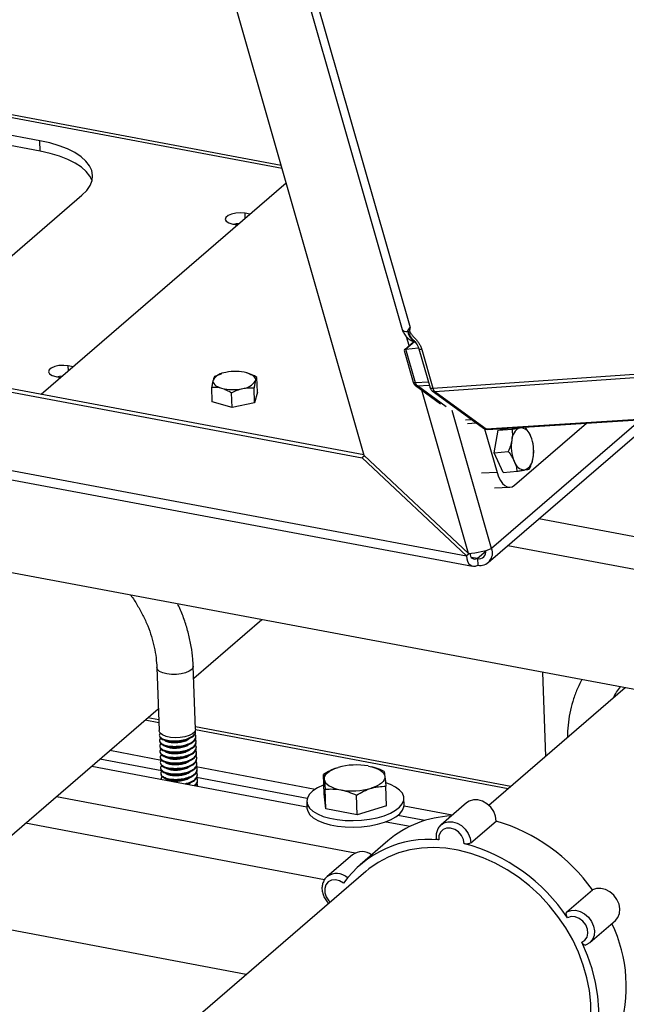
# Model space of a CAD drawing. Units: inches. Extents: x 52.4 to 91.7, y 8.4 to 23.8.
# Drawn here: x 76 to 77.2, y 19.2 to 21.3 of the extents above; entities that cross this region are included whole.
import ezdxf

# ---------------------------------------------------------------- set-up
doc = ezdxf.new("R2010")
doc.units = ezdxf.units.IN
doc.header["$MEASUREMENT"] = 0

msp = doc.modelspace()

# ---------------------------------------------------------------- linework, layer by layer
at = {"color": 7, "linetype": 'Continuous', "lineweight": 25}
for p, q in [((76.6769, 20.3779), (76.0052, 22.7241)), ((76.2757, 22.3119), (76.7551, 20.6373)), ((76.2964, 22.2996), (76.7712, 20.6408)), ((76.5061, 20.9746), (75.5189, 21.1595)), ((76.0091, 21.0255), (75.7421, 21.0755)), ((76.0099, 21.0039), (75.7429, 21.0539)), ((76.0099, 21.0039), (76.0091, 21.0255)), ((76.0123, 20.5039), (76.5163, 20.9388)), ((75.755, 20.6193), (76.0961, 20.9137)), ((76.4416, 20.8743), (76.4318, 20.8762)), ((76.4062, 20.8541), (76.4161, 20.8522)), ((76.779, 20.6123), (76.7596, 20.5955)), ((76.7775, 20.6159), (76.7789, 20.6144)), ((76.759, 20.5936), (76.7776, 20.5286)), ((76.7626, 20.5966), (76.7883, 20.5994)), ((76.7824, 20.5274), (76.7626, 20.5966)), ((76.7893, 20.5972), (76.8123, 20.517)), ((76.7955, 20.5957), (76.8183, 20.5161)), ((76.0778, 20.5603), (76.0679, 20.5622)), ((76.8223, 20.5095), (77.6411, 20.5672)), ((75.8278, 20.5313), (76.6727, 20.373)), ((75.8346, 20.5372), (76.6764, 20.3794)), ((76.0423, 20.5401), (76.0522, 20.5383)), ((76.3827, 20.5453), (76.3689, 20.54)), ((76.3834, 20.5462), (76.3825, 20.5459)), ((76.457, 20.5079), (76.4559, 20.5384)), ((76.3643, 20.488), (76.3631, 20.5185)), ((76.4512, 20.4864), (76.4501, 20.5169)), ((76.7821, 20.522), (76.8341, 20.484)), ((76.8168, 20.511), (76.9222, 20.4338)), ((76.8223, 20.5095), (76.9278, 20.4323)), ((76.4049, 20.4764), (76.4038, 20.5069)), ((76.457, 20.5079), (76.4512, 20.4864)), ((76.4049, 20.4764), (76.3643, 20.488)), ((76.4512, 20.4864), (76.4049, 20.4764)), ((76.9304, 20.4314), (77.7568, 20.484)), ((76.9321, 20.1572), (77.2752, 20.4534)), ((76.9244, 20.4327), (76.9502, 20.3426)), ((76.9446, 20.3835), (76.9525, 20.4296)), ((76.9525, 20.4296), (76.9768, 20.4344)), ((76.9525, 20.4296), (76.9812, 20.432)), ((76.9861, 20.3164), (77.1345, 20.4444)), ((75.8338, 20.3685), (76.8875, 20.1711)), ((76.6776, 20.3772), (76.6727, 20.373)), ((76.8875, 20.1711), (76.6727, 20.373)), ((76.6769, 20.3779), (76.8916, 20.176)), ((76.9446, 20.3835), (76.9733, 20.386)), ((76.9626, 20.3426), (76.9446, 20.3835)), ((75.8433, 20.3479), (76.9, 20.1499)), ((76.9626, 20.3426), (76.9913, 20.3451)), ((76.9448, 20.3113), (76.9765, 20.3124)), ((77.6128, 19.825), (75.1361, 20.2891)), ((76.8934, 20.1762), (76.8875, 20.1711)), ((76.9099, 20.1656), (76.9104, 20.1521)), ((76.326, 19.9192), (76.4659, 20.0399)), ((76.2501, 19.9414), (76.2549, 19.8114)), ((76.3299, 19.8141), (76.3251, 19.9441)), ((77.0434, 19.9317), (77.0498, 19.7581)), ((77.2139, 19.8998), (76.9333, 19.6576)), ((75.5532, 19.2524), (76.2532, 19.8565)), ((76.2541, 19.8333), (76.2314, 19.8376)), ((76.2552, 19.8023), (76.2553, 19.8009)), ((76.9784, 19.6965), (76.3297, 19.819)), ((76.33, 19.8093), (76.33, 19.8108)), ((76.2557, 19.791), (76.2557, 19.7896)), ((76.2561, 19.7797), (76.2561, 19.7783)), ((76.3304, 19.798), (76.3304, 19.7994)), ((76.3309, 19.7867), (76.3308, 19.7881)), ((76.2597, 19.7502), (76.1533, 19.7703)), ((76.2565, 19.7684), (76.2565, 19.767)), ((76.3313, 19.7754), (76.3312, 19.7768)), ((76.3317, 19.7641), (76.3316, 19.7655)), ((76.2603, 19.7286), (76.1329, 19.7526)), ((76.2569, 19.7571), (76.257, 19.7557)), ((76.2573, 19.7458), (76.2574, 19.7444)), ((76.3321, 19.7528), (76.3321, 19.7542)), ((76.3325, 19.7415), (76.3325, 19.7429)), ((76.1164, 19.7384), (76.559, 19.6548)), ((76.2577, 19.7345), (76.2578, 19.7331)), ((76.2581, 19.7232), (76.2582, 19.7218)), ((76.5759, 19.6905), (76.3311, 19.7367)), ((76.3329, 19.7302), (76.3329, 19.7316)), ((76.3334, 19.7189), (76.3333, 19.7203)), ((76.5943, 19.681), (76.5929, 19.7212)), ((76.62, 19.7345), (76.6199, 19.7345)), ((76.6927, 19.737), (76.6924, 19.737)), ((76.2586, 19.7119), (76.2586, 19.7115)), ((76.312, 19.7014), (76.314, 19.7021)), ((76.5596, 19.672), (76.332, 19.715)), ((76.3338, 19.7076), (76.3337, 19.709)), ((76.3342, 19.6973), (76.3341, 19.6977)), ((76.598, 19.6504), (76.5943, 19.681)), ((76.598, 19.6504), (76.5966, 19.6906)), ((76.6622, 19.6383), (76.6608, 19.6785)), ((76.7228, 19.6568), (76.7214, 19.6969)), ((76.5586, 19.6654), (76.5591, 19.6518)), ((76.759, 19.6588), (76.7585, 19.6724)), ((76.8875, 19.6629), (76.8352, 19.6177)), ((76.6622, 19.6383), (76.598, 19.6504)), ((76.7228, 19.6568), (76.6622, 19.6383)), ((76.8578, 19.6372), (76.7588, 19.6559)), ((76.7219, 19.624), (76.7717, 19.6146)), ((76.8019, 19.6263), (76.746, 19.6368)), ((76.8962, 19.5802), (76.9485, 19.6253)), ((76.7254, 19.5845), (76.6685, 19.5355)), ((76.6527, 19.556), (76.6004, 19.5109)), ((76.6803, 19.5218), (76.2552, 19.155)), ((77.0941, 19.4384), (77.1464, 19.4835)), ((76.434, 19.3093), (75.7654, 19.4356)), ((77.1414, 19.3756), (77.1937, 19.4207))]:
    msp.add_line(p, q, dxfattribs=at)
at = {"color": 8, "linetype": 'Continuous', "lineweight": 25}
for p, q in [((76.5078, 20.9684), (75.506, 21.1561)), ((76.4321, 20.8661), (76.4318, 20.8762)), ((76.7802, 20.6118), (76.7626, 20.5966)), ((76.7692, 20.6038), (76.764, 20.6217)), ((76.8183, 20.5161), (77.6356, 20.5737)), ((76.0683, 20.5522), (76.0679, 20.5622)), ((76.8089, 20.5289), (76.7824, 20.5274)), ((76.7864, 20.5208), (76.8108, 20.5221)), ((76.8455, 20.4776), (76.7864, 20.5208)), ((76.8916, 20.176), (76.7953, 20.5123)), ((76.939, 20.1862), (76.8576, 20.4705)), ((76.9278, 20.4323), (77.7565, 20.485)), ((76.8988, 20.451), (76.8853, 20.4503)), ((77.2464, 20.4515), (76.939, 20.1862)), ((76.8893, 20.4436), (76.9075, 20.4446)), ((76.9502, 20.3426), (76.9185, 20.3415)), ((77.8581, 20.0934), (77.0365, 20.2473)), ((77.8326, 20.0309), (76.9724, 20.192)), ((76.9099, 20.1656), (76.8972, 20.168)), ((76.927, 20.1804), (76.9099, 20.1656)), ((76.2543, 19.8274), (76.2258, 19.8328)), ((76.9728, 19.6917), (76.3298, 19.8132)), ((76.0439, 19.6758), (76.6585, 19.5598)), ((76.5951, 19.5044), (75.9799, 19.6206))]:
    msp.add_line(p, q, dxfattribs=at)
at = {"color": 7, "linetype": 'Continuous', "lineweight": 25, "flags": 128}
for points in [[(76.0961, 20.9137), (76.1058, 20.9234), (76.1127, 20.9334), (76.1168, 20.9437), (76.118, 20.954), (76.1163, 20.9642), (76.1117, 20.9741), (76.1042, 20.9837), (76.0941, 20.9927), (76.0814, 21.001), (76.0663, 21.0086), (76.049, 21.0153), (76.0299, 21.0209), (76.0091, 21.0255)], [(76.1168, 20.9435), (76.1125, 20.9525), (76.105, 20.962), (76.0949, 20.971), (76.0822, 20.9794), (76.0671, 20.987), (76.0498, 20.9936), (76.0307, 20.9993), (76.0099, 21.0039)], [(76.4318, 20.8762), (76.4224, 20.8771), (76.4127, 20.8766), (76.4037, 20.8747), (76.3966, 20.8717), (76.3921, 20.8678), (76.3909, 20.8637), (76.3931, 20.8597), (76.3984, 20.8564), (76.4062, 20.8541)], [(76.4075, 20.8539), (76.4135, 20.8549), (76.4198, 20.8554)], [(76.0679, 20.5622), (76.0586, 20.5631), (76.0488, 20.5626), (76.0399, 20.5607), (76.0327, 20.5577), (76.0283, 20.5539), (76.0271, 20.5497), (76.0293, 20.5457), (76.0346, 20.5424), (76.0423, 20.5401)], [(76.0436, 20.5399), (76.0496, 20.541), (76.0559, 20.5415)], [(76.3659, 20.5328), (76.3656, 20.5303), (76.3661, 20.5279), (76.3673, 20.5256), (76.3692, 20.5234), (76.3718, 20.5213), (76.3751, 20.5194), (76.3789, 20.5177), (76.3833, 20.5162)], [(76.4354, 20.5477), (76.4398, 20.5463), (76.4436, 20.5446), (76.4469, 20.5427), (76.4495, 20.5406), (76.4514, 20.5384), (76.4527, 20.536), (76.4531, 20.5336), (76.4529, 20.5312)], [(76.3299, 19.8141), (76.3298, 19.8132), (76.328, 19.8089), (76.3235, 19.8048), (76.3167, 19.8013), (76.308, 19.7987), (76.2982, 19.7972), (76.2879, 19.7968), (76.278, 19.7976), (76.2691, 19.7995), (76.262, 19.8025), (76.2572, 19.8062), (76.255, 19.8104), (76.2549, 19.8114)], [(76.5946, 19.7109), (76.5947, 19.7144), (76.5959, 19.7179), (76.5981, 19.7213), (76.6013, 19.7246), (76.6055, 19.7277), (76.6106, 19.7306), (76.6164, 19.7332), (76.623, 19.7355)], [(76.6854, 19.7386), (76.6924, 19.737), (76.6988, 19.7351), (76.7045, 19.7327), (76.7094, 19.7301), (76.7134, 19.7272), (76.7164, 19.724), (76.7184, 19.7207), (76.7193, 19.7173)], [(76.5937, 19.6994), (76.5926, 19.699), (76.5808, 19.6934), (76.5713, 19.6872), (76.5643, 19.6804), (76.56, 19.6733), (76.5586, 19.666), (76.56, 19.6589), (76.5643, 19.652), (76.5712, 19.6456), (76.5807, 19.6399), (76.5925, 19.635)], [(76.5925, 19.635), (76.6061, 19.6311), (76.6212, 19.6283), (76.6374, 19.6266), (76.6542, 19.6262), (76.6712, 19.627), (76.6877, 19.629), (76.7035, 19.6321), (76.7179, 19.6363), (76.7306, 19.6415), (76.7413, 19.6474), (76.7496, 19.6539), (76.7552, 19.6609), (76.7581, 19.6681), (76.7581, 19.6753), (76.7553, 19.6824), (76.7496, 19.689), (76.7414, 19.6951), (76.7307, 19.7004), (76.7216, 19.7038)], [(76.5946, 19.7109), (76.5955, 19.7075), (76.5975, 19.7042), (76.6005, 19.701), (76.6045, 19.6981), (76.6094, 19.6955), (76.6151, 19.6931), (76.6215, 19.6912), (76.6285, 19.6896)], [(76.7193, 19.7173), (76.7192, 19.7138), (76.718, 19.7103), (76.7158, 19.7069), (76.7126, 19.7036), (76.7084, 19.7005), (76.7033, 19.6976), (76.6975, 19.695), (76.6909, 19.6927)], [(76.5929, 19.6215), (76.6066, 19.6175), (76.6217, 19.6147), (76.6379, 19.6131), (76.6547, 19.6126), (76.6716, 19.6134), (76.6882, 19.6154), (76.704, 19.6186), (76.7184, 19.6228), (76.7311, 19.6279), (76.7418, 19.6338), (76.7501, 19.6404), (76.7557, 19.6474), (76.7586, 19.6546), (76.759, 19.6588)], [(76.9485, 19.6253), (76.9471, 19.6352), (76.9433, 19.6448), (76.9372, 19.6536), (76.9294, 19.6609), (76.9204, 19.6661), (76.9108, 19.6689), (76.9015, 19.669), (76.893, 19.6665), (76.8875, 19.6629)], [(76.5591, 19.6518), (76.5605, 19.6453), (76.5648, 19.6384), (76.5717, 19.632), (76.5812, 19.6263), (76.5929, 19.6215)], [(76.8827, 19.5786), (76.8812, 19.5874), (76.877, 19.5957), (76.8708, 19.6029), (76.863, 19.6081), (76.8546, 19.6107), (76.8464, 19.6106), (76.8392, 19.6078), (76.8338, 19.6024), (76.8307, 19.5951), (76.8304, 19.5867)], [(77.1432, 19.2239), (77.143, 19.2498), (77.1403, 19.2762), (77.1352, 19.3026), (77.1277, 19.329), (77.1179, 19.3551), (77.1059, 19.3807), (77.0918, 19.4054), (77.0756, 19.4291), (77.0576, 19.4516), (77.038, 19.4727), (77.0169, 19.4921), (76.9944, 19.5096), (76.9709, 19.5252), (76.9465, 19.5387), (76.9215, 19.5499), (76.896, 19.5588), (76.8704, 19.5653), (76.8448, 19.5692), (76.8195, 19.5706), (76.7947, 19.5695), (76.7707, 19.5658), (76.7477, 19.5597), (76.7258, 19.5511), (76.7053, 19.5401), (76.6864, 19.5269), (76.6803, 19.5218)], [(77.1937, 19.4207), (77.1988, 19.4268), (77.2022, 19.435), (77.203, 19.4444), (77.2013, 19.4543), (77.197, 19.4639), (77.1907, 19.4725), (77.1826, 19.4795), (77.1735, 19.4843), (77.164, 19.4867), (77.1547, 19.4864), (77.1464, 19.4835)], [(77.1247, 19.3758), (77.1311, 19.38), (77.1355, 19.3863), (77.1373, 19.3942), (77.1363, 19.4029), (77.1328, 19.4115), (77.127, 19.419), (77.1195, 19.4247), (77.1112, 19.428), (77.1028, 19.4285), (77.0953, 19.4263)], [(77.1412, 19.1343), (77.1496, 19.1584), (77.1554, 19.1838), (77.1587, 19.2101), (77.1594, 19.2373), (77.1575, 19.265), (77.153, 19.2929), (77.146, 19.3209), (77.1366, 19.3486), (77.1247, 19.3758)]]:
    msp.add_lwpolyline(points, dxfattribs=at)
at = {"color": 8, "linetype": 'Continuous', "lineweight": 25, "flags": 128}
for points in [[(76.7551, 20.6373), (76.7555, 20.6364), (76.757, 20.6349), (76.7594, 20.6338), (76.7626, 20.633), (76.7667, 20.6327)], [(76.7955, 20.5957), (76.7936, 20.5956), (76.792, 20.5958), (76.7907, 20.5961), (76.7898, 20.5965), (76.7893, 20.5972), (76.7893, 20.5972)], [(76.7776, 20.5286), (76.778, 20.5281), (76.7787, 20.5277), (76.7796, 20.5275), (76.7809, 20.5274), (76.7824, 20.5274)], [(76.2705, 19.9281), (76.2622, 19.9303), (76.2557, 19.9334), (76.2516, 19.9373), (76.2501, 19.9414)], [(76.3251, 19.9441), (76.3248, 19.9418), (76.3221, 19.9375), (76.3168, 19.9337), (76.3094, 19.9304), (76.3003, 19.9282), (76.2904, 19.9269), (76.2802, 19.9269), (76.2705, 19.9281)], [(76.835, 19.6176), (76.8407, 19.6214), (76.8492, 19.6239), (76.8585, 19.6238), (76.8681, 19.621), (76.8771, 19.6158), (76.8849, 19.6085), (76.891, 19.5997), (76.8948, 19.59), (76.8962, 19.5802)], [(76.6343, 19.4975), (76.6263, 19.5021), (76.6179, 19.5041), (76.6098, 19.5034), (76.603, 19.4999), (76.5981, 19.494), (76.5956, 19.4864), (76.5959, 19.4778), (76.5989, 19.4691), (76.6042, 19.4613), (76.6069, 19.4585)], [(77.0941, 19.4384), (77.1024, 19.4413), (77.1117, 19.4416), (77.1212, 19.4392), (77.1303, 19.4343), (77.1384, 19.4273), (77.1447, 19.4187), (77.1489, 19.4092), (77.1507, 19.3993), (77.1499, 19.3899), (77.1465, 19.3817), (77.1412, 19.3754)]]:
    msp.add_lwpolyline(points, dxfattribs=at)
at = {"color": 8, "linetype": 'Continuous', "lineweight": 25}
for centre, radius, start, end in [((76.7939, 20.6363), 0.0275, 187.6848, 247.3806), ((76.7831, 20.5285), 0.00512, 215.9139, 280.4168), ((76.7859, 20.5273), 0.00657, 234.5277, 273.7688), ((76.6201, 19.483), 0.0342, 48.6403, 124.3991)]:
    msp.add_arc(centre, radius, start, end, dxfattribs=at)
at = {"color": 7, "linetype": 'Continuous', "lineweight": 25}
for centre, radius, start, end in [((76.412, 20.4562), 0.0945, 75.6277, 102.2532), ((76.394, 20.5158), 0.0328, 93.5636, 148.7765), ((76.4248, 20.5482), 0.0328, 273.5636, 328.7765), ((76.4068, 20.6077), 0.0945, 255.6277, 282.2532), ((76.8302, 20.5187), 0.0122, 192.4268, 229.3075), ((76.9303, 20.4354), 0.00396, 230.9666, 272.3611), ((77.0091, 20.4088), 0.0286, 114.0879, 179.0182), ((76.9968, 20.4117), 0.0232, 13.2603, 88.4957), ((77.0586, 20.3963), 0.0792, 170.5874, 202.6721), ((76.9464, 20.3865), 0.0792, 350.5874, 22.6721), ((76.9959, 20.3741), 0.0286, 294.0879, 359.0182), ((77.0082, 20.3711), 0.0232, 193.2603, 268.4957), ((76.9156, 20.1767), 0.0252, 258.0376, 22.1351), ((76.913, 20.1794), 0.0141, 257.2966, 11.5807), ((76.6609, 19.6036), 0.1372, 79.7451, 106.0629), ((76.6529, 19.8246), 0.1372, 259.7451, 286.0629), ((76.8657, 19.4189), 0.2171, 92.5449, 130.2845), ((76.8414, 19.2668), 0.3742, 35.394, 73.369), ((76.8105, 19.3704), 0.2173, 84.7518, 144.1901), ((76.7859, 19.219), 0.3725, 33.8278, 74.9352), ((76.6723, 19.5295), 0.0329, 52.9451, 126.3779), ((76.9165, 19.2845), 0.2996, 341.8327, 25.6944)]:
    msp.add_arc(centre, radius, start, end, dxfattribs=at)
for centre, major_axis, ratio, start_param, end_param in [((76.7701, 20.5914), (0.0111, -0.0033), 0.374258, 2.417263, 3.376453), ((76.973, 20.3623), (-0.0042, 0.0499), 0.519595, 1.93204, 3.501618), ((76.9092, 20.1837), (0.0345, 0.0063), 0.148968, 4.15059, 5.721387), ((76.9092, 20.1837), (0.0105, 0.0335), 0.569383, 2.127081, 3.697878), ((76.9092, 20.1837), (0.0086, 0.0184), 0.663324, 2.22813, 3.798926)]:
    msp.add_ellipse(centre, major_axis=major_axis, ratio=ratio, start_param=start_param, end_param=end_param, dxfattribs=at)
for points, knots in [([(76.7551, 20.6372), (76.7561, 20.6345), (76.7582, 20.6288), (76.7638, 20.6214), (76.7712, 20.6155), (76.778, 20.612), (76.7822, 20.6114), (76.7832, 20.6113)], [0, 0, 0, 0, 0.2157766, 0.4478863, 0.6844058, 0.9231287, 1, 1, 1, 1]), ([(76.7712, 20.6408), (76.7709, 20.6405), (76.7702, 20.64), (76.7692, 20.6392), (76.7683, 20.6382), (76.7675, 20.6372), (76.7671, 20.6361), (76.767, 20.6355), (76.7669, 20.6352), (76.7669, 20.635)], [0, 0, 0, 0, 0.173331, 0.339439, 0.499784, 0.749453, 0.874274, 0.941431, 1, 1, 1, 1]), ([(76.7712, 20.6408), (76.7711, 20.6402), (76.7708, 20.6393), (76.7705, 20.6377), (76.7703, 20.6363), (76.7702, 20.6347), (76.7705, 20.633), (76.771, 20.6315), (76.7718, 20.6299), (76.7731, 20.628), (76.7749, 20.6258), (76.7772, 20.6233), (76.7795, 20.6209), (76.7827, 20.6174), (76.7863, 20.6131), (76.7896, 20.6085), (76.7918, 20.6047), (76.7933, 20.6017), (76.7946, 20.5987), (76.7952, 20.5967), (76.7955, 20.5957)], [0, 0, 0, 0, 0.0357425, 0.0654455, 0.1004142, 0.1307119, 0.1636874, 0.1959424, 0.2255855, 0.2591798, 0.3210351, 0.3829968, 0.4450203, 0.5069908, 0.6378368, 0.7537084, 0.8179352, 0.8800999, 0.9406329, 1, 1, 1, 1]), ([(76.779, 20.6142), (76.7813, 20.6115), (76.7858, 20.6065), (76.7882, 20.6002), (76.7893, 20.5972)], [0, 0, 0, 0, 0.53435, 1, 1, 1, 1]), ([(76.3659, 20.5328), (76.3654, 20.531), (76.3649, 20.5288), (76.364, 20.5239), (76.3636, 20.5213), (76.3631, 20.5185)], [0, 0, 0, 0, 0.5, 0.5, 1, 1, 1, 1]), ([(76.3689, 20.54), (76.3684, 20.5393), (76.3679, 20.5385), (76.3669, 20.5361), (76.3664, 20.5346), (76.3659, 20.5328)], [0, 0, 0, 0, 0.5, 0.5, 1, 1, 1, 1]), ([(76.4529, 20.5312), (76.4524, 20.5294), (76.4519, 20.5272), (76.451, 20.5223), (76.4505, 20.5197), (76.4501, 20.5169)], [0, 0, 0, 0, 0.5, 0.5, 1, 1, 1, 1]), ([(76.4559, 20.5384), (76.4553, 20.5377), (76.4548, 20.5368), (76.4538, 20.5345), (76.4533, 20.533), (76.4529, 20.5312)], [0, 0, 0, 0, 0.5, 0.5, 1, 1, 1, 1]), ([(76.3833, 20.5162), (76.385, 20.5157), (76.3868, 20.5152), (76.3902, 20.5139), (76.3919, 20.5131), (76.397, 20.5108), (76.4004, 20.5089), (76.4038, 20.5069)], [0, 0, 0, 0, 0.25, 0.25, 0.5, 0.5, 1, 1, 1, 1]), ([(76.4268, 20.5154), (76.4288, 20.5158), (76.4308, 20.5162), (76.4347, 20.5167), (76.4366, 20.5169), (76.4424, 20.5172), (76.4463, 20.5171), (76.4501, 20.5169)], [0, 0, 0, 0, 0.25, 0.25, 0.5, 0.5, 1, 1, 1, 1]), ([(76.7776, 20.5286), (76.7778, 20.5281), (76.7782, 20.5269), (76.7787, 20.526), (76.779, 20.5255)], [0, 0, 0, 0, 0.486878, 1, 1, 1, 1]), ([(76.7791, 20.5253), (76.7795, 20.5247), (76.7804, 20.5234), (76.7815, 20.5225), (76.7822, 20.522)], [0, 0, 0, 0, 0.46342, 1, 1, 1, 1]), ([(76.8121, 20.5176), (76.8124, 20.5167), (76.813, 20.5151), (76.8146, 20.5127), (76.816, 20.5116), (76.8168, 20.5109)], [0, 0, 0, 0, 0.352289, 0.634543, 1, 1, 1, 1]), ([(76.9223, 20.4338), (76.9234, 20.4331), (76.926, 20.4316), (76.9289, 20.4315), (76.9304, 20.4314)], [0, 0, 0, 0, 0.470703, 1, 1, 1, 1]), ([(76.9812, 20.432), (76.9843, 20.4325), (76.9873, 20.433), (76.9928, 20.434), (76.9953, 20.4344), (76.9975, 20.4349)], [0, 0, 0, 0, 0.5, 0.5, 1, 1, 1, 1]), ([(77.0194, 20.417), (77.0187, 20.4188), (77.0178, 20.4205), (77.016, 20.4239), (77.015, 20.4256), (77.0119, 20.4306), (77.0096, 20.4339), (77.0071, 20.4372)], [0, 0, 0, 0, 0.25, 0.25, 0.5, 0.5, 1, 1, 1, 1]), ([(76.9806, 20.4093), (76.9802, 20.4073), (76.9798, 20.4054), (76.9788, 20.4015), (76.9783, 20.3995), (76.9764, 20.3937), (76.9749, 20.3898), (76.9733, 20.386)], [0, 0, 0, 0, 0.25, 0.25, 0.5, 0.5, 1, 1, 1, 1]), ([(77.0245, 20.3736), (77.0248, 20.3755), (77.0251, 20.3775), (77.0254, 20.3813), (77.0255, 20.3832), (77.0256, 20.3889), (77.0255, 20.3926), (77.0251, 20.3963)], [0, 0, 0, 0, 0.25, 0.25, 0.5, 0.5, 1, 1, 1, 1]), ([(76.9856, 20.3658), (76.9864, 20.3641), (76.9871, 20.3623), (76.9883, 20.3589), (76.9888, 20.3571), (76.9902, 20.352), (76.9908, 20.3485), (76.9913, 20.3451)], [0, 0, 0, 0, 0.25, 0.25, 0.5, 0.5, 1, 1, 1, 1]), ([(76.9913, 20.3451), (76.9944, 20.3456), (76.9974, 20.3461), (77.0029, 20.3471), (77.0054, 20.3475), (77.0076, 20.348)], [0, 0, 0, 0, 0.5, 0.5, 1, 1, 1, 1]), ([(77.0076, 20.348), (77.0098, 20.3484), (77.0117, 20.3488), (77.0148, 20.3496), (77.0161, 20.3499), (77.0172, 20.3503)], [0, 0, 0, 0, 0.5, 0.5, 1, 1, 1, 1]), ([(76.1962, 20.0905), (76.1963, 20.0903), (76.2014, 20.0838), (76.21, 20.0699), (76.2218, 20.0488), (76.2316, 20.0271), (76.2394, 20.0051), (76.2452, 19.983), (76.2489, 19.9616), (76.2497, 19.9479), (76.2501, 19.9414)], [0, 0, 0, 0, 0.002799, 0.147285, 0.291708, 0.43607, 0.580382, 0.724672, 0.868998, 1, 1, 1, 1]), ([(76.3251, 19.9441), (76.3248, 19.9489), (76.3241, 19.9624), (76.3212, 19.9848), (76.3157, 20.011), (76.3078, 20.0371), (76.3002, 20.0576), (76.2946, 20.0691), (76.2931, 20.0723)], [0, 0, 0, 0, 0.111848, 0.314137, 0.516676, 0.719549, 0.922659, 1, 1, 1, 1]), ([(77.1247, 19.9165), (77.1218, 19.9109), (77.1152, 19.8984), (77.1073, 19.8773), (77.1008, 19.8537), (77.0967, 19.8292), (77.0948, 19.8102), (77.0949, 19.7994), (77.095, 19.7971)], [0, 0, 0, 0, 0.1557, 0.35231, 0.549698, 0.747911, 0.946927, 1, 1, 1, 1]), ([(77.1897, 19.8788), (77.1918, 19.8829), (77.196, 19.891), (77.2015, 19.898), (77.2043, 19.9016)], [0, 0, 0, 0, 0.493826, 1, 1, 1, 1]), ([(76.2575, 19.8066), (76.2566, 19.8056), (76.2541, 19.8029), (76.2563, 19.7981), (76.2633, 19.7935), (76.2752, 19.7906), (76.2896, 19.79), (76.3044, 19.7919), (76.3176, 19.7961), (76.3265, 19.8021), (76.3306, 19.8073), (76.3296, 19.8102), (76.3295, 19.8107)], [0, 0, 0, 0, 0.061081, 0.175004, 0.288928, 0.402851, 0.516775, 0.630698, 0.744622, 0.858545, 0.972469, 1, 1, 1, 1]), ([(76.2584, 19.796), (76.2573, 19.7948), (76.2546, 19.7918), (76.2567, 19.7868), (76.2638, 19.7822), (76.2756, 19.7793), (76.29, 19.7787), (76.3048, 19.7806), (76.3179, 19.7848), (76.3273, 19.7908), (76.3309, 19.7977), (76.3309, 19.8027), (76.3284, 19.8047), (76.3283, 19.8048)], [0, 0, 0, 0, 0.068725, 0.171754, 0.274783, 0.377812, 0.480841, 0.58387, 0.686899, 0.789928, 0.892957, 0.995986, 1, 1, 1, 1]), ([(76.2558, 19.801), (76.256, 19.7996), (76.2564, 19.7963), (76.2636, 19.7921), (76.2752, 19.7892), (76.2896, 19.7886), (76.3045, 19.7905), (76.3176, 19.7947), (76.3265, 19.8007), (76.3306, 19.8059), (76.3297, 19.8088), (76.3295, 19.8093)], [0, 0, 0, 0, 0.0947917, 0.2197917, 0.3447917, 0.4697917, 0.5947917, 0.7197917, 0.8447917, 0.9697917, 1, 1, 1, 1]), ([(76.2589, 19.7847), (76.2578, 19.7835), (76.255, 19.7805), (76.2571, 19.7755), (76.2642, 19.7709), (76.276, 19.768), (76.2904, 19.7674), (76.3053, 19.7693), (76.3183, 19.7735), (76.3277, 19.7795), (76.3313, 19.7864), (76.3313, 19.7914), (76.3288, 19.7934), (76.3287, 19.7935)], [0, 0, 0, 0, 0.068725, 0.171754, 0.274783, 0.377812, 0.480841, 0.58387, 0.686899, 0.789928, 0.892957, 0.995986, 1, 1, 1, 1]), ([(76.2593, 19.7734), (76.2582, 19.7722), (76.2554, 19.7692), (76.2575, 19.7642), (76.2646, 19.7596), (76.2764, 19.7567), (76.2908, 19.7561), (76.3057, 19.758), (76.3187, 19.7622), (76.3281, 19.7682), (76.3317, 19.7751), (76.3317, 19.7801), (76.3292, 19.7821), (76.3291, 19.7822)], [0, 0, 0, 0, 0.068725, 0.171754, 0.274783, 0.377812, 0.480841, 0.58387, 0.686899, 0.789928, 0.892957, 0.995986, 1, 1, 1, 1]), ([(76.2562, 19.7897), (76.2564, 19.7883), (76.2568, 19.785), (76.264, 19.7808), (76.2756, 19.7779), (76.29, 19.7773), (76.3049, 19.7792), (76.318, 19.7834), (76.327, 19.7893), (76.331, 19.7946), (76.3301, 19.7974), (76.3299, 19.798)], [0, 0, 0, 0, 0.094792, 0.219792, 0.344792, 0.469792, 0.594792, 0.719792, 0.844792, 0.969792, 1, 1, 1, 1]), ([(76.2566, 19.7784), (76.2568, 19.777), (76.2572, 19.7737), (76.2644, 19.7695), (76.276, 19.7665), (76.2904, 19.7659), (76.3053, 19.7678), (76.3185, 19.7721), (76.3274, 19.778), (76.3314, 19.7833), (76.3305, 19.7861), (76.3303, 19.7867)], [0, 0, 0, 0, 0.0947917, 0.2197917, 0.3447917, 0.4697917, 0.5947917, 0.7197917, 0.8447917, 0.9697917, 1, 1, 1, 1]), ([(76.2612, 19.7938), (76.2623, 19.7934), (76.2646, 19.7927), (76.2669, 19.792), (76.268, 19.7917)], [0, 0, 0, 0, 0.500034, 1, 1, 1, 1]), ([(76.2616, 19.7825), (76.2627, 19.7821), (76.265, 19.7814), (76.2673, 19.7807), (76.2684, 19.7804)], [0, 0, 0, 0, 0.500034, 1, 1, 1, 1]), ([(76.265, 19.7926), (76.265, 19.7926), (76.2654, 19.7912), (76.2703, 19.7889), (76.2791, 19.7868), (76.2905, 19.7865), (76.302, 19.7881), (76.3114, 19.791), (76.315, 19.7937), (76.3163, 19.7948)], [0, 0, 0, 0, 0.003516, 0.180509, 0.357501, 0.534493, 0.711485, 0.888478, 1, 1, 1, 1]), ([(76.2654, 19.7813), (76.2654, 19.7813), (76.2658, 19.7799), (76.2707, 19.7776), (76.2795, 19.7755), (76.2909, 19.7751), (76.3024, 19.7768), (76.3118, 19.7797), (76.3154, 19.7824), (76.3167, 19.7835)], [0, 0, 0, 0, 0.003516, 0.180509, 0.357501, 0.534493, 0.711485, 0.888478, 1, 1, 1, 1]), ([(76.2685, 19.7918), (76.2691, 19.7913), (76.2714, 19.7897), (76.2793, 19.7882), (76.2903, 19.7879), (76.3001, 19.7891), (76.3049, 19.7908), (76.3065, 19.7913)], [0, 0, 0, 0, 0.096012, 0.357801, 0.61959, 0.881378, 1, 1, 1, 1]), ([(76.2689, 19.7805), (76.2695, 19.78), (76.2719, 19.7784), (76.2797, 19.7769), (76.2907, 19.7766), (76.3005, 19.7778), (76.3054, 19.7794), (76.3069, 19.78)], [0, 0, 0, 0, 0.096012, 0.357801, 0.61959, 0.881378, 1, 1, 1, 1]), ([(76.3066, 19.7911), (76.3072, 19.7914), (76.3086, 19.7918), (76.31, 19.7923), (76.3107, 19.7926)], [0, 0, 0, 0, 0.499914, 1, 1, 1, 1]), ([(76.307, 19.7798), (76.3077, 19.7801), (76.309, 19.7805), (76.3104, 19.781), (76.3111, 19.7813)], [0, 0, 0, 0, 0.499914, 1, 1, 1, 1]), ([(76.2597, 19.7621), (76.2586, 19.7609), (76.2558, 19.7579), (76.2579, 19.7529), (76.265, 19.7482), (76.2768, 19.7453), (76.2912, 19.7447), (76.3061, 19.7466), (76.3191, 19.7509), (76.3285, 19.7569), (76.3321, 19.7637), (76.3321, 19.7688), (76.3296, 19.7708), (76.3295, 19.7709)], [0, 0, 0, 0, 0.068725, 0.171754, 0.274783, 0.377812, 0.480841, 0.58387, 0.686899, 0.789928, 0.892957, 0.995986, 1, 1, 1, 1]), ([(76.2601, 19.7508), (76.259, 19.7496), (76.2562, 19.7466), (76.2583, 19.7416), (76.2654, 19.7369), (76.2772, 19.734), (76.2916, 19.7334), (76.3065, 19.7353), (76.3196, 19.7395), (76.329, 19.7456), (76.3325, 19.7524), (76.3325, 19.7575), (76.33, 19.7595), (76.3299, 19.7596)], [0, 0, 0, 0, 0.068725, 0.171754, 0.274783, 0.377812, 0.480841, 0.58387, 0.686899, 0.789928, 0.892957, 0.995986, 1, 1, 1, 1]), ([(76.2571, 19.7671), (76.2572, 19.7657), (76.2576, 19.7624), (76.2648, 19.7581), (76.2764, 19.7552), (76.2909, 19.7546), (76.3057, 19.7565), (76.3189, 19.7608), (76.3278, 19.7667), (76.3319, 19.772), (76.3309, 19.7748), (76.3308, 19.7754)], [0, 0, 0, 0, 0.094792, 0.219792, 0.344792, 0.469792, 0.594792, 0.719792, 0.844792, 0.969792, 1, 1, 1, 1]), ([(76.2575, 19.7557), (76.2576, 19.7543), (76.258, 19.7511), (76.2652, 19.7468), (76.2768, 19.7439), (76.2913, 19.7433), (76.3061, 19.7452), (76.3193, 19.7495), (76.3282, 19.7554), (76.3323, 19.7607), (76.3313, 19.7635), (76.3312, 19.7641)], [0, 0, 0, 0, 0.094792, 0.219792, 0.344792, 0.469792, 0.594792, 0.719792, 0.844792, 0.969792, 1, 1, 1, 1]), ([(76.262, 19.7711), (76.2631, 19.7708), (76.2654, 19.7701), (76.2677, 19.7694), (76.2688, 19.769)], [0, 0, 0, 0, 0.500034, 1, 1, 1, 1]), ([(76.2624, 19.7598), (76.2635, 19.7595), (76.2658, 19.7588), (76.2681, 19.7581), (76.2692, 19.7577)], [0, 0, 0, 0, 0.500034, 1, 1, 1, 1]), ([(76.2658, 19.77), (76.2658, 19.7699), (76.2663, 19.7686), (76.2712, 19.7663), (76.2799, 19.7642), (76.2914, 19.7638), (76.3029, 19.7655), (76.3122, 19.7684), (76.3158, 19.7711), (76.3172, 19.7722)], [0, 0, 0, 0, 0.003516, 0.180509, 0.357501, 0.534493, 0.711485, 0.888478, 1, 1, 1, 1]), ([(76.2662, 19.7587), (76.2662, 19.7586), (76.2667, 19.7572), (76.2716, 19.755), (76.2803, 19.7528), (76.2918, 19.7525), (76.3033, 19.7542), (76.3126, 19.7571), (76.3162, 19.7598), (76.3176, 19.7609)], [0, 0, 0, 0, 0.003516, 0.180509, 0.357501, 0.534493, 0.711485, 0.888478, 1, 1, 1, 1]), ([(76.2693, 19.7692), (76.2699, 19.7687), (76.2723, 19.7671), (76.2801, 19.7656), (76.2912, 19.7653), (76.3009, 19.7665), (76.3058, 19.7681), (76.3073, 19.7687)], [0, 0, 0, 0, 0.096012, 0.357801, 0.61959, 0.881378, 1, 1, 1, 1]), ([(76.3074, 19.7685), (76.3081, 19.7687), (76.3094, 19.7692), (76.3108, 19.7697), (76.3115, 19.77)], [0, 0, 0, 0, 0.499914, 1, 1, 1, 1]), ([(76.2605, 19.7395), (76.2594, 19.7383), (76.2566, 19.7353), (76.2587, 19.7303), (76.2659, 19.7256), (76.2776, 19.7227), (76.292, 19.7221), (76.3069, 19.724), (76.32, 19.7282), (76.3294, 19.7343), (76.333, 19.7411), (76.333, 19.7462), (76.3305, 19.7482), (76.3304, 19.7483)], [0, 0, 0, 0, 0.068725, 0.171754, 0.274783, 0.377812, 0.480841, 0.58387, 0.686899, 0.789928, 0.892957, 0.995986, 1, 1, 1, 1]), ([(76.2579, 19.7444), (76.2581, 19.743), (76.2584, 19.7398), (76.2656, 19.7355), (76.2772, 19.7326), (76.2917, 19.732), (76.3065, 19.7339), (76.3197, 19.7381), (76.3286, 19.7441), (76.3327, 19.7494), (76.3318, 19.7522), (76.3316, 19.7528)], [0, 0, 0, 0, 0.094792, 0.219792, 0.344792, 0.469792, 0.594792, 0.719792, 0.844792, 0.969792, 1, 1, 1, 1]), ([(76.2583, 19.7331), (76.2585, 19.7317), (76.2588, 19.7285), (76.2661, 19.7242), (76.2777, 19.7213), (76.2921, 19.7207), (76.3069, 19.7226), (76.3201, 19.7268), (76.329, 19.7328), (76.3331, 19.7381), (76.3322, 19.7409), (76.332, 19.7415)], [0, 0, 0, 0, 0.094792, 0.219792, 0.344792, 0.469792, 0.594792, 0.719792, 0.844792, 0.969792, 1, 1, 1, 1]), ([(76.2628, 19.7485), (76.264, 19.7482), (76.2662, 19.7475), (76.2685, 19.7468), (76.2697, 19.7464)], [0, 0, 0, 0, 0.500034, 1, 1, 1, 1]), ([(76.2666, 19.7474), (76.2667, 19.7473), (76.2671, 19.7459), (76.272, 19.7437), (76.2808, 19.7415), (76.2922, 19.7412), (76.3037, 19.7429), (76.3131, 19.7458), (76.3166, 19.7485), (76.318, 19.7496)], [0, 0, 0, 0, 0.003516, 0.180509, 0.357501, 0.534493, 0.711485, 0.888478, 1, 1, 1, 1]), ([(76.2697, 19.7579), (76.2704, 19.7574), (76.2727, 19.7558), (76.2806, 19.7543), (76.2916, 19.754), (76.3014, 19.7552), (76.3062, 19.7568), (76.3077, 19.7574)], [0, 0, 0, 0, 0.096012, 0.357801, 0.61959, 0.881378, 1, 1, 1, 1]), ([(76.2701, 19.7466), (76.2708, 19.7461), (76.2731, 19.7445), (76.281, 19.743), (76.292, 19.7427), (76.3018, 19.7439), (76.3066, 19.7455), (76.3081, 19.746)], [0, 0, 0, 0, 0.096012, 0.357801, 0.61959, 0.881378, 1, 1, 1, 1]), ([(76.3078, 19.7572), (76.3085, 19.7574), (76.3098, 19.7579), (76.3112, 19.7584), (76.312, 19.7587)], [0, 0, 0, 0, 0.499914, 1, 1, 1, 1]), ([(76.3082, 19.7459), (76.3089, 19.7461), (76.3103, 19.7466), (76.3117, 19.7471), (76.3124, 19.7474)], [0, 0, 0, 0, 0.499914, 1, 1, 1, 1]), ([(76.2609, 19.7282), (76.2598, 19.727), (76.2571, 19.724), (76.2591, 19.719), (76.2663, 19.7143), (76.2781, 19.7114), (76.2925, 19.7108), (76.3073, 19.7127), (76.3204, 19.7169), (76.3298, 19.723), (76.3334, 19.7298), (76.3334, 19.7349), (76.3309, 19.7369), (76.3308, 19.737)], [0, 0, 0, 0, 0.0687251, 0.1717541, 0.274783, 0.377812, 0.4808409, 0.5838699, 0.6868988, 0.7899278, 0.8929567, 0.9959857, 1, 1, 1, 1]), ([(76.2587, 19.7218), (76.2589, 19.7204), (76.2593, 19.7172), (76.2665, 19.7129), (76.2781, 19.71), (76.2925, 19.7094), (76.3074, 19.7113), (76.3205, 19.7155), (76.3294, 19.7215), (76.3335, 19.7268), (76.3326, 19.7296), (76.3324, 19.7302)], [0, 0, 0, 0, 0.094792, 0.219792, 0.344792, 0.469792, 0.594792, 0.719792, 0.844792, 0.969792, 1, 1, 1, 1]), ([(76.2632, 19.7372), (76.2644, 19.7369), (76.2666, 19.7362), (76.2689, 19.7355), (76.2701, 19.7351)], [0, 0, 0, 0, 0.500034, 1, 1, 1, 1]), ([(76.2636, 19.7259), (76.2648, 19.7256), (76.2671, 19.7249), (76.2693, 19.7242), (76.2705, 19.7238)], [0, 0, 0, 0, 0.500034, 1, 1, 1, 1]), ([(76.2671, 19.7361), (76.2671, 19.736), (76.2675, 19.7346), (76.2724, 19.7324), (76.2812, 19.7302), (76.2926, 19.7299), (76.3041, 19.7316), (76.3135, 19.7345), (76.317, 19.7372), (76.3184, 19.7382)], [0, 0, 0, 0, 0.003516, 0.180509, 0.357501, 0.534493, 0.711485, 0.888478, 1, 1, 1, 1]), ([(76.2675, 19.7247), (76.2675, 19.7247), (76.2679, 19.7233), (76.2728, 19.7211), (76.2816, 19.7189), (76.293, 19.7186), (76.3045, 19.7203), (76.3139, 19.7232), (76.3174, 19.7259), (76.3188, 19.7269)], [0, 0, 0, 0, 0.0035163, 0.1805086, 0.3575009, 0.5344931, 0.7114854, 0.8884776, 1, 1, 1, 1]), ([(76.2706, 19.7352), (76.2712, 19.7348), (76.2735, 19.7332), (76.2814, 19.7317), (76.2924, 19.7314), (76.3022, 19.7326), (76.307, 19.7342), (76.3085, 19.7347)], [0, 0, 0, 0, 0.096012, 0.357801, 0.61959, 0.881378, 1, 1, 1, 1]), ([(76.271, 19.7239), (76.2716, 19.7235), (76.2739, 19.7219), (76.2818, 19.7204), (76.2928, 19.7201), (76.3026, 19.7213), (76.3074, 19.7229), (76.309, 19.7234)], [0, 0, 0, 0, 0.096012, 0.357801, 0.61959, 0.881378, 1, 1, 1, 1]), ([(76.3084, 19.7021), (76.3125, 19.7033), (76.3211, 19.7057), (76.3302, 19.7117), (76.3338, 19.7185), (76.3338, 19.7236), (76.3313, 19.7256), (76.3312, 19.7257)], [0, 0, 0, 0, 0.233373, 0.485639, 0.737905, 0.990171, 1, 1, 1, 1]), ([(76.3086, 19.7346), (76.3093, 19.7348), (76.3107, 19.7353), (76.3121, 19.7358), (76.3128, 19.736)], [0, 0, 0, 0, 0.499914, 1, 1, 1, 1]), ([(76.3091, 19.7233), (76.3097, 19.7235), (76.3111, 19.724), (76.3125, 19.7245), (76.3132, 19.7247)], [0, 0, 0, 0, 0.499914, 1, 1, 1, 1]), ([(76.3112, 19.7016), (76.3144, 19.7025), (76.322, 19.7046), (76.3298, 19.7102), (76.3339, 19.7155), (76.333, 19.7183), (76.3328, 19.7188)], [0, 0, 0, 0, 0.240607, 0.57937, 0.918132, 1, 1, 1, 1]), ([(76.6199, 19.7344), (76.6155, 19.7327), (76.6063, 19.7293), (76.5975, 19.7239), (76.5929, 19.7212)], [0, 0, 0, 0, 0.478739, 1, 1, 1, 1]), ([(76.5929, 19.7212), (76.5931, 19.7202), (76.5934, 19.719), (76.594, 19.7156), (76.5942, 19.7135), (76.5946, 19.7109)], [0, 0, 0, 0, 0.5, 0.5, 1, 1, 1, 1]), ([(76.7177, 19.7275), (76.7124, 19.73), (76.7041, 19.7338), (76.6957, 19.7359), (76.6926, 19.7367)], [0, 0, 0, 0, 0.6367218, 1, 1, 1, 1]), ([(76.7177, 19.7275), (76.7179, 19.7266), (76.7182, 19.7253), (76.7187, 19.7219), (76.719, 19.7199), (76.7193, 19.7173)], [0, 0, 0, 0, 0.5, 0.5, 1, 1, 1, 1]), ([(76.2614, 19.7168), (76.26, 19.7157), (76.2582, 19.714), (76.2589, 19.7124), (76.2591, 19.7119)], [0, 0, 0, 0, 0.734056, 1, 1, 1, 1]), ([(76.2641, 19.7146), (76.2652, 19.7143), (76.2675, 19.7136), (76.2698, 19.7129), (76.2709, 19.7125)], [0, 0, 0, 0, 0.500034, 1, 1, 1, 1]), ([(76.2679, 19.7134), (76.2679, 19.7134), (76.2683, 19.712), (76.2732, 19.7098), (76.282, 19.7076), (76.2934, 19.7073), (76.3049, 19.709), (76.3143, 19.7119), (76.3179, 19.7146), (76.3192, 19.7156)], [0, 0, 0, 0, 0.003516, 0.180509, 0.357501, 0.534493, 0.711485, 0.888478, 1, 1, 1, 1]), ([(76.2714, 19.7126), (76.272, 19.7122), (76.2744, 19.7106), (76.2822, 19.7091), (76.2932, 19.7088), (76.303, 19.71), (76.3079, 19.7116), (76.3094, 19.7121)], [0, 0, 0, 0, 0.096012, 0.357801, 0.61959, 0.881378, 1, 1, 1, 1]), ([(76.3095, 19.712), (76.3102, 19.7122), (76.3115, 19.7127), (76.3129, 19.7132), (76.3136, 19.7134)], [0, 0, 0, 0, 0.499914, 1, 1, 1, 1]), ([(76.3142, 19.701), (76.3146, 19.7011), (76.317, 19.7019), (76.3184, 19.7032), (76.3197, 19.7043)], [0, 0, 0, 0, 0.131262, 1, 1, 1, 1]), ([(76.3268, 19.6986), (76.3278, 19.6992), (76.332, 19.7018), (76.334, 19.7073), (76.3342, 19.7122), (76.3317, 19.7143), (76.3316, 19.7144)], [0, 0, 0, 0, 0.133852, 0.55865, 0.983449, 1, 1, 1, 1]), ([(76.3285, 19.6983), (76.3289, 19.6986), (76.3324, 19.7007), (76.3343, 19.7042), (76.3334, 19.707), (76.3332, 19.7075)], [0, 0, 0, 0, 0.094577, 0.823777, 1, 1, 1, 1]), ([(76.3336, 19.6976), (76.3338, 19.6995), (76.3341, 19.7014), (76.3321, 19.703), (76.332, 19.7031)], [0, 0, 0, 0, 0.951131, 1, 1, 1, 1]), ([(76.5946, 19.7109), (76.5949, 19.7083), (76.5952, 19.7052), (76.5959, 19.6984), (76.5962, 19.6946), (76.5966, 19.6906)], [0, 0, 0, 0, 0.5, 0.5, 1, 1, 1, 1]), ([(76.7193, 19.7173), (76.7196, 19.7147), (76.72, 19.7116), (76.7207, 19.7047), (76.721, 19.7009), (76.7214, 19.6969)], [0, 0, 0, 0, 0.5, 0.5, 1, 1, 1, 1]), ([(76.5966, 19.6906), (76.6018, 19.6911), (76.607, 19.6914), (76.6177, 19.6911), (76.623, 19.6906), (76.6285, 19.6896)], [0, 0, 0, 0, 0.5, 0.5, 1, 1, 1, 1]), ([(76.6285, 19.6896), (76.6312, 19.6891), (76.634, 19.6884), (76.6394, 19.6869), (76.6421, 19.6861), (76.6502, 19.6832), (76.6555, 19.681), (76.6608, 19.6785)], [0, 0, 0, 0, 0.25, 0.25, 0.5, 0.5, 1, 1, 1, 1]), ([(76.6608, 19.6785), (76.6657, 19.6815), (76.6707, 19.6843), (76.6807, 19.6891), (76.6857, 19.6912), (76.6909, 19.6927)], [0, 0, 0, 0, 0.5, 0.5, 1, 1, 1, 1]), ([(76.6909, 19.6927), (76.6935, 19.6935), (76.6961, 19.6942), (76.7012, 19.6953), (76.7037, 19.6957), (76.7113, 19.6967), (76.7164, 19.6969), (76.7214, 19.6969)], [0, 0, 0, 0, 0.25, 0.25, 0.5, 0.5, 1, 1, 1, 1]), ([(76.8351, 19.6173), (76.8345, 19.6168), (76.8315, 19.6147), (76.828, 19.6091), (76.8251, 19.601), (76.8245, 19.5938), (76.825, 19.5895), (76.8251, 19.5882)], [0, 0, 0, 0, 0.076679, 0.345832, 0.613438, 0.884119, 1, 1, 1, 1]), ([(76.8304, 19.5867), (76.8294, 19.5868), (76.8275, 19.587), (76.8258, 19.5878), (76.8249, 19.5885), (76.8251, 19.589), (76.8251, 19.589)], [0, 0, 0, 0, 0.322911, 0.64582, 0.968711, 1, 1, 1, 1]), ([(76.8962, 19.5802), (76.8956, 19.5797), (76.8948, 19.5792), (76.8933, 19.5787), (76.8927, 19.5786), (76.8916, 19.5783), (76.891, 19.5782), (76.8891, 19.578), (76.8878, 19.578), (76.8852, 19.5781), (76.8839, 19.5783), (76.8827, 19.5786)], [0, 0, 0, 0, 0.25, 0.25, 0.375, 0.375, 0.5, 0.5, 0.75, 0.75, 1, 1, 1, 1]), ([(76.6011, 19.511), (76.6002, 19.5105), (76.5971, 19.5082), (76.5934, 19.5025), (76.5904, 19.4944), (76.5896, 19.4855), (76.5911, 19.4763), (76.5948, 19.4673), (76.5992, 19.4603), (76.6029, 19.4571), (76.604, 19.4561)], [0, 0, 0, 0, 0.051345, 0.194688, 0.33714, 0.481161, 0.628058, 0.777614, 0.928963, 1, 1, 1, 1]), ([(77.0953, 19.4263), (77.0946, 19.4274), (77.094, 19.4286), (77.0933, 19.4303), (77.0931, 19.4309), (77.0928, 19.4321), (77.0927, 19.4327), (77.0925, 19.4344), (77.0926, 19.4354), (77.0931, 19.4371), (77.0935, 19.4379), (77.0941, 19.4384)], [0, 0, 0, 0, 0.25, 0.25, 0.375, 0.375, 0.5, 0.5, 0.75, 0.75, 1, 1, 1, 1]), ([(77.1323, 19.3704), (77.1321, 19.3703), (77.1313, 19.3698), (77.1297, 19.3703), (77.1276, 19.3716), (77.1259, 19.3736), (77.125, 19.3752), (77.1247, 19.3758)], [0, 0, 0, 0, 0.090987, 0.338843, 0.58694, 0.835436, 1, 1, 1, 1]), ([(77.1317, 19.37), (77.1334, 19.3707), (77.1369, 19.372), (77.1396, 19.3744), (77.141, 19.3756)], [0, 0, 0, 0, 0.493412, 1, 1, 1, 1])]:
    msp.add_open_spline(points, degree=3, knots=knots, dxfattribs=at)
for points in [[(76.7667, 20.6327), (76.7668, 20.6335), (76.7668, 20.6342), (76.7669, 20.635)], [(76.4559, 20.5384), (76.4491, 20.5425), (76.4423, 20.5458), (76.4354, 20.5477)], [(76.3631, 20.5185), (76.3697, 20.5187), (76.3764, 20.5182), (76.3833, 20.5162)], [(76.4038, 20.5069), (76.4113, 20.5107), (76.4189, 20.5137), (76.4268, 20.5154)], [(76.7841, 20.5234), (76.7834, 20.5245), (76.7828, 20.5259), (76.7824, 20.5274)], [(76.7864, 20.5208), (76.7855, 20.5214), (76.7847, 20.5223), (76.7841, 20.5234)], [(76.9812, 20.432), (76.9819, 20.4247), (76.9819, 20.4171), (76.9806, 20.4093)], [(77.0251, 20.3963), (77.0242, 20.4032), (77.0225, 20.4101), (77.0194, 20.417)], [(76.9733, 20.386), (76.9782, 20.3795), (76.9825, 20.3728), (76.9856, 20.3658)], [(77.0172, 20.3503), (77.0205, 20.358), (77.0231, 20.3657), (77.0245, 20.3736)]]:
    msp.add_open_spline(points, degree=3, dxfattribs=at)
at = {"color": 8, "linetype": 'Continuous', "lineweight": 25}
for points, knots in [([(76.7669, 20.635), (76.7672, 20.6336), (76.7676, 20.6322), (76.7686, 20.6295), (76.7691, 20.6283), (76.7708, 20.6249), (76.7721, 20.623), (76.7758, 20.6178), (76.7782, 20.615), (76.7805, 20.6125)], [0, 0, 0, 0, 0.125, 0.125, 0.25, 0.25, 0.5, 0.5, 1, 1, 1, 1]), ([(76.8122, 20.5176), (76.8122, 20.5175), (76.8123, 20.5171), (76.8132, 20.5165), (76.815, 20.5159), (76.8173, 20.516), (76.8183, 20.5161)], [0, 0, 0, 0, 0.108539, 0.314619, 0.684335, 1, 1, 1, 1]), ([(76.8168, 20.5111), (76.8176, 20.5106), (76.8191, 20.5095), (76.8212, 20.5095), (76.8223, 20.5095)], [0, 0, 0, 0, 0.466908, 1, 1, 1, 1]), ([(76.9223, 20.434), (76.9231, 20.4334), (76.9246, 20.4323), (76.9267, 20.4323), (76.9278, 20.4323)], [0, 0, 0, 0, 0.466908, 1, 1, 1, 1])]:
    msp.add_open_spline(points, degree=3, knots=knots, dxfattribs=at)

doc.saveas('drawing.dxf')
